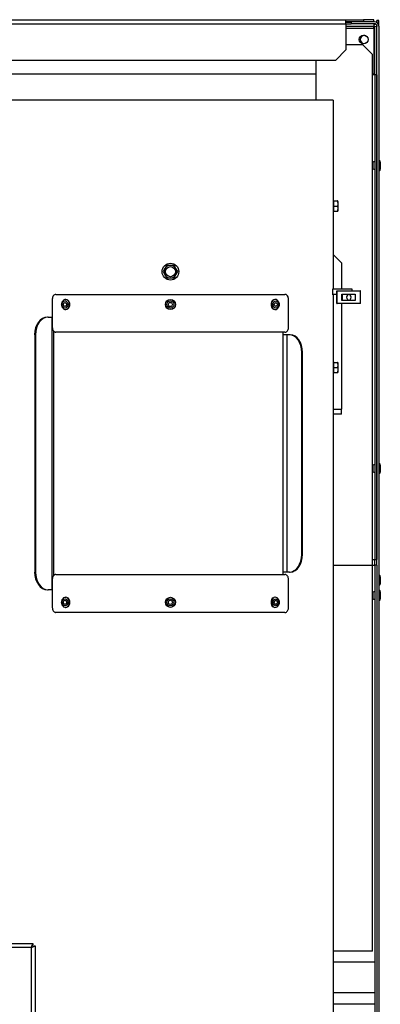
# Model space of a CAD drawing. Units: inches. Extents: x -284 to 79, y -216 to 164.
# Drawn here: x -55 to -46, y -156 to -132 of the extents above; entities that cross this region are included whole.
import ezdxf

# ---------------------------------------------------------------- set-up
doc = ezdxf.new("R2010")
doc.units = ezdxf.units.IN
doc.header["$LTSCALE"] = 12
doc.header["$MEASUREMENT"] = 0
doc.layers.add('Visible Edges(Dexter)', color=7, linetype='Continuous', lineweight=25)
doc.layers.add('Visible Tangent Edges(Dexter)', color=7, linetype='Continuous', lineweight=25)

# ---------------------------------------------------------------- blocks, each defined once
blk = doc.blocks.new('A$C7AF817E4')
at = {"layer": 'Visible Edges(Dexter)'}
for p, q in [((0.849, 72.25), (33.724, 72.25)), ((33.724, 72.25), (34.161, 72.25)), ((33.724, 72.136), (33.724, 72.25)), ((33.85, 72.198), (33.724, 72.198)), ((33.785, 72.182), (33.724, 72.182)), ((33.785, 72.182), (33.785, 72.198)), ((33.85, 72.182), (33.785, 72.182)), ((33.85, 72.198), (33.85, 72.15)), ((34.428, 72.198), (33.85, 72.198)), ((34.411, 72.25), (34.161, 72.25)), ((34.161, 72.25), (34.161, 72.198)), ((34.411, 72.198), (34.411, 72.25)), ((34.487, 72.23), (34.487, 72.181)), ((34.535, 72.23), (34.487, 72.23)), ((34.535, 72.113), (34.535, 72.23)), ((33.724, 72.15), (33.85, 72.15)), ((33.724, 72.136), (33.724, 71.5)), ((33.724, 72.091), (34.411, 72.091)), ((34.428, 72.15), (33.85, 72.15)), ((34.411, 72.15), (34.411, 72.091)), ((34.411, 72.028), (34.411, 72.091)), ((34.428, 72.073), (34.411, 72.073)), ((34.411, 72.028), (34.411, 70.9)), ((34.487, 72.106), (34.487, 72.085)), ((34.49, 58.744), (34.49, 72.088)), ((34.538, 72.088), (34.538, 0.448)), ((33.724, 71.5), (33.474, 71.25)), ((33.724, 71.636), (34.13, 71.636)), ((34.13, 71.636), (34.38, 71.386)), ((1.099, 71.25), (33.474, 71.25)), ((32.99, 70.261), (32.99, 71.25)), ((34.38, 70.886), (34.38, 71.386)), ((32.99, 70.9), (1.584, 70.9)), ((34.411, 70.9), (34.38, 70.9)), ((34.442, 70.886), (34.38, 70.886)), ((34.49, 70.886), (34.442, 70.886)), ((34.442, 70.886), (34.442, 58.886)), ((34.49, 70.886), (34.49, 58.886)), ((33.405, 70.261), (25.357, 70.261)), ((33.405, 70.261), (33.405, 65.574)), ((34.553, 68.761), (34.538, 68.761)), ((34.553, 68.761), (34.553, 68.511)), ((34.386, 68.715), (34.386, 68.556)), ((34.553, 68.511), (34.538, 68.511)), ((34.574, 68.723), (34.574, 68.548)), ((33.412, 67.81), (33.405, 67.81)), ((33.421, 67.761), (33.512, 67.761)), ((33.426, 67.636), (33.518, 67.636)), ((33.522, 67.761), (33.512, 67.761)), ((33.412, 67.462), (33.405, 67.462)), ((33.421, 67.511), (33.512, 67.511)), ((33.512, 67.511), (33.522, 67.511)), ((33.405, 66.439), (33.615, 66.229)), ((29.246, 66.089), (29.201, 66.011)), ((29.291, 66.167), (29.246, 66.089)), ((29.381, 66.167), (29.291, 66.167)), ((29.471, 66.167), (29.381, 66.167)), ((29.516, 66.089), (29.471, 66.167)), ((29.561, 66.011), (29.516, 66.089)), ((33.615, 66.229), (33.615, 65.574)), ((29.201, 66.011), (29.246, 65.933)), ((29.246, 65.933), (29.291, 65.855)), ((29.291, 65.855), (29.381, 65.855)), ((29.381, 65.855), (29.471, 65.855)), ((29.471, 65.855), (29.516, 65.933)), ((29.516, 65.933), (29.561, 66.011)), ((26.546, 65.448), (32.215, 65.448)), ((33.881, 65.574), (33.4, 65.574)), ((33.501, 65.447), (33.4, 65.447)), ((33.405, 65.447), (33.405, 42.261)), ((33.501, 65.222), (33.501, 65.532)), ((33.501, 65.532), (33.506, 65.532)), ((33.506, 65.532), (34.076, 65.532)), ((33.506, 65.222), (33.506, 65.532)), ((33.623, 65.457), (33.953, 65.457)), ((33.623, 65.297), (33.623, 65.457)), ((33.628, 65.457), (33.628, 65.297)), ((33.761, 65.457), (33.761, 65.426)), ((33.826, 65.447), (33.761, 65.447)), ((33.826, 65.457), (33.826, 65.426)), ((33.881, 65.532), (33.881, 65.574)), ((33.953, 65.457), (33.953, 65.297)), ((34.081, 65.532), (34.076, 65.532)), ((34.076, 65.532), (34.076, 65.222)), ((34.081, 65.222), (34.081, 65.532)), ((26.458, 65.323), (26.458, 64.636)), ((26.786, 65.323), (26.795, 65.323)), ((31.975, 65.323), (31.966, 65.323)), ((32.304, 64.636), (32.304, 65.323)), ((33.501, 65.222), (33.506, 65.222)), ((34.076, 65.222), (33.506, 65.222)), ((33.615, 65.222), (33.615, 62.605)), ((33.953, 65.297), (33.623, 65.297)), ((33.761, 65.328), (33.761, 65.297)), ((33.826, 65.328), (33.826, 65.297)), ((34.081, 65.222), (34.076, 65.222)), ((26.355, 64.886), (26.336, 64.886)), ((26.355, 64.886), (26.447, 64.886)), ((26.447, 64.886), (26.458, 64.886)), ((26.786, 65.073), (26.795, 65.073)), ((31.975, 65.073), (31.966, 65.073)), ((26.022, 64.448), (26.022, 58.573)), ((26.041, 64.448), (26.041, 58.573)), ((32.215, 64.511), (26.546, 64.511)), ((32.26, 64.448), (32.171, 64.448)), ((32.171, 64.448), (32.171, 64.448)), ((32.327, 64.448), (32.26, 64.448)), ((32.347, 64.448), (32.327, 64.448)), ((32.63, 59.011), (32.63, 64.011)), ((32.65, 59.011), (32.65, 64.011)), ((33.412, 63.81), (33.405, 63.81)), ((33.421, 63.761), (33.512, 63.761)), ((33.426, 63.636), (33.518, 63.636)), ((33.522, 63.761), (33.512, 63.761)), ((33.412, 63.462), (33.405, 63.462)), ((33.421, 63.511), (33.512, 63.511)), ((33.512, 63.511), (33.522, 63.511)), ((33.615, 62.479), (33.405, 62.479)), ((33.615, 62.479), (33.615, 62.605)), ((34.386, 61.215), (34.386, 61.056)), ((34.553, 61.261), (34.538, 61.261)), ((34.553, 61.261), (34.553, 61.011)), ((34.574, 61.223), (34.574, 61.048)), ((34.553, 61.011), (34.538, 61.011)), ((34.38, 58.886), (34.442, 58.886)), ((34.38, 58.744), (34.38, 58.886)), ((34.442, 58.886), (34.49, 58.886)), ((32.26, 58.573), (32.171, 58.573)), ((32.171, 58.573), (32.171, 58.573)), ((32.327, 58.573), (32.26, 58.573)), ((32.327, 58.573), (32.347, 58.573)), ((33.405, 58.744), (34.38, 58.744)), ((34.38, 58.744), (34.442, 58.744)), ((34.49, 58.744), (34.442, 58.744)), ((34.442, 58.744), (34.442, 47.869)), ((34.49, 58.744), (34.49, 24.041)), ((26.458, 58.386), (26.458, 57.698)), ((26.546, 58.511), (32.215, 58.511)), ((32.304, 57.698), (32.304, 58.386)), ((34.553, 58.495), (34.538, 58.495)), ((34.553, 58.495), (34.553, 58.245)), ((34.574, 58.458), (34.574, 58.283)), ((26.336, 58.136), (26.355, 58.136)), ((26.447, 58.136), (26.355, 58.136)), ((26.458, 58.136), (26.447, 58.136)), ((34.386, 58.075), (34.386, 57.916)), ((34.553, 58.245), (34.538, 58.245)), ((34.553, 58.12), (34.538, 58.12)), ((34.553, 58.12), (34.553, 57.87)), ((34.574, 58.083), (34.574, 57.908)), ((26.786, 57.948), (26.795, 57.948)), ((31.975, 57.948), (31.966, 57.948)), ((34.553, 57.87), (34.538, 57.87)), ((32.215, 57.573), (26.546, 57.573)), ((26.786, 57.698), (26.795, 57.698)), ((31.975, 57.698), (31.966, 57.698)), ((0.287, 49.374), (25.98, 49.374)), ((25.98, 49.374), (25.98, 49.34)), ((26.003, 49.316), (26.037, 49.316)), ((26.037, 49.316), (26.037, 22.797)), ((34.38, 49.182), (33.405, 49.182)), ((34.442, 47.869), (33.405, 47.869)), ((34.442, 47.869), (34.442, 47.682))]:
    blk.add_line(p, q, dxfattribs=at)
for centre, radius in [((34.161, 71.76), 0.109), ((29.381, 66.011), 0.207), ((29.381, 66.011), 0.125), ((29.381, 65.198), 0.125), ((29.381, 65.198), 0.05), ((29.381, 57.823), 0.125), ((29.381, 57.823), 0.05)]:
    blk.add_circle(centre, radius, dxfattribs=at)
for centre, radius, start, end in [((34.428, 72.088), 0.11, 0, 90), ((34.428, 72.088), 0.0625, 0, 90), ((34.178, 71.761), 0.099, 62.2378, 303.8222), ((34.53, 68.723), 0.044, 0, 58.4977), ((34.444, 68.605), 0.125, 90.848, 117.5162), ((34.444, 68.667), 0.125, 242.4838, 269.152), ((34.53, 68.548), 0.044, 301.5023, 0), ((33.345, 67.636), 0.217, 35.0131, 35.2644), ((33.345, 67.636), 0.217, 324.7356, 324.9869), ((29.381, 66.011), 0.156, 150, 210), ((29.381, 66.011), 0.156, 90, 150), ((29.381, 66.011), 0.156, 30, 90), ((29.381, 66.011), 0.156, 330, 30), ((29.381, 66.011), 0.156, 210, 270), ((29.381, 66.011), 0.156, 270, 330), ((33.345, 63.636), 0.217, 35.0131, 35.2644), ((33.345, 63.636), 0.217, 324.7356, 324.9869), ((34.444, 61.105), 0.125, 90.848, 117.5162), ((34.53, 61.223), 0.044, 0, 58.4977), ((34.444, 61.167), 0.125, 242.4838, 269.152), ((34.53, 61.048), 0.044, 301.5023, 0), ((34.53, 58.458), 0.044, 0, 58.4977), ((34.53, 58.283), 0.044, 301.5023, 0), ((34.444, 57.964), 0.125, 90.848, 117.5162), ((34.53, 58.083), 0.044, 0, 58.4977), ((34.444, 58.026), 0.125, 242.4838, 269.152), ((34.53, 57.908), 0.044, 301.5023, 0)]:
    blk.add_arc(centre, radius, start, end, dxfattribs=at)
for centre, major_axis, ratio, start_param, end_param in [((33.412, 67.636), (0, -0.174), 0.078459, 0, 3.141593), ((33.354, 67.698), (0.175, -0.024), 0.863356, 0.156122, 0.576657), ((33.354, 67.573), (0.175, 0.024), 0.863356, 5.706529, 6.127063), ((33.354, 67.698), (0.175, -0.024), 0.863356, 6.018773, 6.439308), ((33.354, 67.573), (0.175, 0.024), 0.863356, 6.127063, 6.547597), ((33.522, 67.636), (0, 0.125), 0.078459, 5.235988, 6.171653), ((33.522, 67.636), (0, -0.125), 0.078459, 0.111532, 1.047198), ((33.522, 67.636), (0, -0.125), 0.078459, 1.047198, 2.094395), ((33.797, 65.377), (0, 0.0613), 0.975647, 0.647199, 2.494393), ((33.79, 65.377), (0, -0.0613), 0.975647, 0.647199, 2.494393), ((26.786, 65.198), (0, 0.125), 0.76839, 2.314712, 7.110066), ((26.796, 65.198), (0, -0.125), 0.76839, 0.446686, 2.6949), ((31.966, 65.198), (0, 0.125), 0.76839, 0.446693, 2.694907), ((31.975, 65.198), (0, -0.125), 0.76839, 2.314712, 7.110066), ((26.336, 64.448), (0, 0.438), 0.717326, 0, 1.570796), ((26.355, 64.448), (0, 0.438), 0.717326, 0, 1.570796), ((32.327, 64.011), (0, 0.438), 0.692927, 4.712389, 6.283185), ((32.347, 64.011), (0, 0.438), 0.692927, 4.712389, 6.283185), ((33.412, 63.636), (0, -0.174), 0.078459, 0, 3.141593), ((33.354, 63.698), (0.175, -0.024), 0.863356, 0.156122, 0.576657), ((33.354, 63.698), (0.175, -0.024), 0.863356, 6.018773, 6.439308), ((33.354, 63.573), (0.175, 0.024), 0.863356, 6.127063, 6.547597), ((33.522, 63.636), (0, 0.125), 0.078459, 5.235988, 6.171653), ((33.522, 63.636), (0, -0.125), 0.078459, 1.047198, 2.094395), ((33.354, 63.573), (0.175, 0.024), 0.863356, 5.706529, 6.127063), ((33.522, 63.636), (0, -0.125), 0.078459, 0.111532, 1.047198), ((32.327, 59.011), (0, -0.438), 0.692927, 0, 1.570796), ((32.347, 59.011), (0, -0.438), 0.692927, 0, 1.570796), ((26.336, 58.573), (0, -0.438), 0.717326, 4.712389, 6.283185), ((26.355, 58.573), (0, -0.438), 0.717326, 4.712389, 6.283185), ((26.786, 57.823), (0, 0.125), 0.76839, 2.314712, 7.110066), ((26.796, 57.823), (0, -0.125), 0.76839, 0.446693, 2.694907), ((31.966, 57.823), (0, 0.125), 0.76839, 0.446686, 2.6949), ((31.975, 57.823), (0, -0.125), 0.76839, 2.314712, 7.110066)]:
    blk.add_ellipse(centre, major_axis=major_axis, ratio=ratio, start_param=start_param, end_param=end_param, dxfattribs=at)
for centre, major_axis in [((26.773, 65.198), (0, 0.05)), ((31.989, 65.198), (0, -0.05)), ((26.773, 57.823), (0, 0.05)), ((31.989, 57.823), (0, -0.05))]:
    blk.add_ellipse(centre, major_axis=major_axis, ratio=0.76839, dxfattribs=at)
for points in [[(34.476, 72.187), (34.483, 72.201), (34.487, 72.215), (34.487, 72.23)], [(34.411, 72.129), (34.416, 72.126), (34.42, 72.122), (34.425, 72.119)], [(34.425, 72.119), (34.42, 72.121), (34.416, 72.123), (34.411, 72.125)], [(34.425, 72.119), (34.433, 72.128), (34.441, 72.138), (34.448, 72.147)], [(34.49, 72.088), (34.49, 72.083), (34.46, 72.078), (34.428, 72.073)], [(32.171, 64.448), (32.171, 64.469), (32.17, 64.49), (32.168, 64.511)], [(32.168, 58.511), (32.17, 58.531), (32.171, 58.552), (32.171, 58.573)], [(25.98, 49.374), (25.974, 49.374), (25.969, 49.366), (25.964, 49.354)]]:
    blk.add_open_spline(points, degree=3, dxfattribs=at)
for points, knots in [([(33.404, 65.447), (33.403, 65.444), (33.403, 65.441), (33.403, 65.435), (33.403, 65.433), (33.402, 65.433), (33.402, 65.435), (33.401, 65.443), (33.4, 65.449), (33.4, 65.463), (33.399, 65.471), (33.399, 65.491), (33.399, 65.501), (33.399, 65.521), (33.399, 65.531), (33.399, 65.55), (33.4, 65.559), (33.4, 65.573), (33.401, 65.579), (33.402, 65.587), (33.402, 65.589), (33.403, 65.589), (33.403, 65.587), (33.403, 65.581), (33.403, 65.578), (33.404, 65.574)], [0.1812009, 0.1812009, 0.1812009, 0.1812009, 0.22427, 0.22427, 0.2990468, 0.2990468, 0.3738617, 0.3738617, 0.4486766, 0.4486766, 0.5234271, 0.5234271, 0.5981775, 0.5981775, 0.672928, 0.672928, 0.7476784, 0.7476784, 0.8224933, 0.8224933, 0.8973083, 0.8973083, 0.972085, 0.972085, 1.0151542, 1.0151542, 1.0151542, 1.0151542]), ([(26.546, 65.448), (26.534, 65.448), (26.523, 65.445), (26.501, 65.433), (26.491, 65.423), (26.475, 65.4), (26.469, 65.387), (26.462, 65.365), (26.461, 65.357), (26.458, 65.34), (26.458, 65.332), (26.458, 65.323)], [0, 0, 0, 0, 0.1249778, 0.1249778, 0.2521992, 0.2521992, 0.3716885, 0.3716885, 0.4350663, 0.4350663, 0.5003784, 0.5003784, 0.5003784, 0.5003784]), ([(32.304, 65.323), (32.304, 65.339), (32.302, 65.355), (32.294, 65.384), (32.288, 65.397), (32.273, 65.42), (32.264, 65.43), (32.248, 65.44), (32.241, 65.443), (32.229, 65.447), (32.222, 65.448), (32.215, 65.448)], [0, 0, 0, 0, 0.1202616, 0.1202616, 0.238433, 0.238433, 0.3587733, 0.3587733, 0.4293862, 0.4293862, 0.4996168, 0.4996168, 0.4996168, 0.4996168]), ([(26.715, 65.114), (26.708, 65.123), (26.703, 65.134), (26.695, 65.157), (26.692, 65.168), (26.689, 65.192), (26.689, 65.204), (26.692, 65.228), (26.695, 65.24), (26.703, 65.262), (26.708, 65.273), (26.715, 65.283)], [3.645394, 3.645394, 3.645394, 3.645394, 3.94296, 3.94296, 4.240527, 4.240527, 4.538093, 4.538093, 4.835659, 4.835659, 5.133226, 5.133226, 5.133226, 5.133226]), ([(32.046, 65.283), (32.053, 65.273), (32.058, 65.262), (32.067, 65.24), (32.069, 65.228), (32.072, 65.204), (32.072, 65.192), (32.069, 65.168), (32.067, 65.157), (32.058, 65.134), (32.053, 65.123), (32.046, 65.114)], [5.53927, 5.53927, 5.53927, 5.53927, 5.836836, 5.836836, 6.134402, 6.134402, 6.431968, 6.431968, 6.729535, 6.729535, 7.027101, 7.027101, 7.027101, 7.027101]), ([(26.458, 64.636), (26.458, 64.62), (26.46, 64.604), (26.468, 64.575), (26.474, 64.562), (26.489, 64.539), (26.498, 64.53), (26.514, 64.519), (26.52, 64.516), (26.533, 64.512), (26.539, 64.511), (26.546, 64.511)], [0, 0, 0, 0, 0.1202616, 0.1202616, 0.238433, 0.238433, 0.3587733, 0.3587733, 0.4293862, 0.4293862, 0.4996168, 0.4996168, 0.4996168, 0.4996168]), ([(32.215, 64.511), (32.227, 64.511), (32.239, 64.514), (32.26, 64.527), (32.27, 64.536), (32.286, 64.559), (32.292, 64.572), (32.299, 64.594), (32.301, 64.602), (32.303, 64.619), (32.304, 64.627), (32.304, 64.636)], [0, 0, 0, 0, 0.1249778, 0.1249778, 0.2521992, 0.2521992, 0.3716885, 0.3716885, 0.4350663, 0.4350663, 0.5003784, 0.5003784, 0.5003784, 0.5003784]), ([(26.546, 58.511), (26.534, 58.511), (26.523, 58.508), (26.501, 58.495), (26.491, 58.486), (26.475, 58.463), (26.469, 58.45), (26.462, 58.427), (26.461, 58.419), (26.458, 58.403), (26.458, 58.394), (26.458, 58.386)], [0, 0, 0, 0, 0.1249778, 0.1249778, 0.2521992, 0.2521992, 0.3716885, 0.3716885, 0.4350663, 0.4350663, 0.5003784, 0.5003784, 0.5003784, 0.5003784]), ([(32.304, 58.386), (32.304, 58.402), (32.302, 58.417), (32.294, 58.446), (32.288, 58.46), (32.273, 58.483), (32.264, 58.492), (32.248, 58.503), (32.241, 58.506), (32.229, 58.51), (32.222, 58.511), (32.215, 58.511)], [0, 0, 0, 0, 0.1202616, 0.1202616, 0.238433, 0.238433, 0.3587733, 0.3587733, 0.4293862, 0.4293862, 0.4996168, 0.4996168, 0.4996168, 0.4996168]), ([(26.715, 57.739), (26.708, 57.748), (26.703, 57.759), (26.695, 57.782), (26.692, 57.793), (26.689, 57.817), (26.689, 57.829), (26.692, 57.853), (26.695, 57.865), (26.703, 57.887), (26.708, 57.898), (26.715, 57.908)], [4.887991, 4.887991, 4.887991, 4.887991, 5.185557, 5.185557, 5.483124, 5.483124, 5.78069, 5.78069, 6.078256, 6.078256, 6.375823, 6.375823, 6.375823, 6.375823]), ([(32.046, 57.908), (32.053, 57.898), (32.058, 57.887), (32.067, 57.865), (32.069, 57.853), (32.072, 57.829), (32.072, 57.817), (32.069, 57.793), (32.067, 57.782), (32.058, 57.759), (32.053, 57.748), (32.046, 57.739)], [5.53927, 5.53927, 5.53927, 5.53927, 5.836836, 5.836836, 6.134402, 6.134402, 6.431968, 6.431968, 6.729535, 6.729535, 7.027101, 7.027101, 7.027101, 7.027101]), ([(26.458, 57.698), (26.458, 57.683), (26.46, 57.667), (26.468, 57.638), (26.474, 57.624), (26.489, 57.602), (26.498, 57.592), (26.514, 57.581), (26.52, 57.578), (26.533, 57.574), (26.539, 57.573), (26.546, 57.573)], [0, 0, 0, 0, 0.1202616, 0.1202616, 0.238433, 0.238433, 0.3587733, 0.3587733, 0.4293862, 0.4293862, 0.4996168, 0.4996168, 0.4996168, 0.4996168]), ([(32.215, 57.573), (32.227, 57.573), (32.239, 57.576), (32.26, 57.589), (32.27, 57.598), (32.286, 57.621), (32.292, 57.635), (32.299, 57.657), (32.301, 57.665), (32.303, 57.681), (32.304, 57.69), (32.304, 57.698)], [0, 0, 0, 0, 0.1249778, 0.1249778, 0.2521992, 0.2521992, 0.3716885, 0.3716885, 0.4350663, 0.4350663, 0.5003784, 0.5003784, 0.5003784, 0.5003784]), ([(25.964, 49.354), (25.96, 49.346), (25.956, 49.335), (25.953, 49.323), (25.949, 49.309), (25.945, 49.293), (25.941, 49.277)], [-0.585534, -0.585534, -0.585534, -0.585534, -0.3120534, -0.3120534, -0.3120534, 0, 0, 0, 0]), ([(25.941, 49.277), (25.951, 49.302), (25.961, 49.327), (25.971, 49.336), (25.974, 49.338), (25.977, 49.34), (25.98, 49.34)], [0, 0, 0, 0, 0.766065, 0.766065, 0.766065, 1, 1, 1, 1]), ([(25.941, 49.277), (25.966, 49.287), (25.99, 49.297), (25.999, 49.307), (26.002, 49.31), (26.003, 49.313), (26.003, 49.316)], [0, 0, 0, 0, 0.766065, 0.766065, 0.766065, 1, 1, 1, 1]), ([(26.037, 49.316), (26.037, 49.307), (26.017, 49.298), (25.986, 49.29), (25.972, 49.285), (25.957, 49.281), (25.941, 49.277)], [-1, -1, -1, -1, -0.312053, -0.312053, -0.312053, 0, 0, 0, 0])]:
    blk.add_open_spline(points, degree=3, knots=knots, dxfattribs=at)
at = {"layer": 'Visible Tangent Edges(Dexter)'}
for p, q in [((33.724, 72.136), (0.849, 72.136)), ((34.411, 72.028), (33.724, 72.028)), ((34.425, 72.119), (34.411, 72.119)), ((34.425, 72.073), (34.425, 72.119)), ((34.428, 72.073), (34.428, 70.886)), ((34.38, 58.886), (34.38, 70.886)), ((26.447, 64.886), (26.447, 58.136)), ((26.022, 64.448), (26.041, 64.448)), ((26.491, 64.537), (26.491, 58.484)), ((32.171, 58.573), (32.171, 64.448)), ((32.26, 64.448), (32.26, 58.573)), ((32.63, 64.011), (32.65, 64.011)), ((33.405, 62.605), (33.615, 62.605)), ((32.65, 59.011), (32.63, 59.011)), ((34.428, 58.886), (34.428, 58.744)), ((26.041, 58.573), (26.022, 58.573)), ((34.38, 49.182), (34.38, 58.744)), ((25.941, 49.277), (0.287, 49.277)), ((25.941, 22.797), (25.941, 49.277)), ((34.442, 48.917), (33.405, 48.917)), ((34.442, 48.151), (33.405, 48.151))]:
    blk.add_line(p, q, dxfattribs=at)
for centre in [(29.381, 65.198), (29.381, 57.823)]:
    blk.add_circle(centre, 0.0875, dxfattribs=at)
for centre, major_axis in [((26.773, 65.198), (0, 0.0875)), ((31.989, 65.198), (0, -0.0875)), ((26.773, 57.823), (0, 0.0875)), ((31.989, 57.823), (0, -0.0875))]:
    blk.add_ellipse(centre, major_axis=major_axis, ratio=0.76839, dxfattribs=at)
blk.add_open_spline([(25.964, 49.354), (25.962, 49.345), (25.96, 49.336), (25.956, 49.318), (25.953, 49.31), (25.948, 49.297), (25.947, 49.293), (25.944, 49.284), (25.942, 49.281), (25.941, 49.277)], degree=3, knots=[-0.204894, -0.204894, -0.204894, -0.204894, -0.1342171, -0.1342171, -0.0660062, -0.0660062, -0.0288732, -0.0288732, 0, 0, 0, 0], dxfattribs=at)

msp = doc.modelspace()

# ---------------------------------------------------------------- block references
msp.add_blockref('A$C7AF817E4', (-80.78747, -204.31872))

doc.saveas('drawing.dxf')
